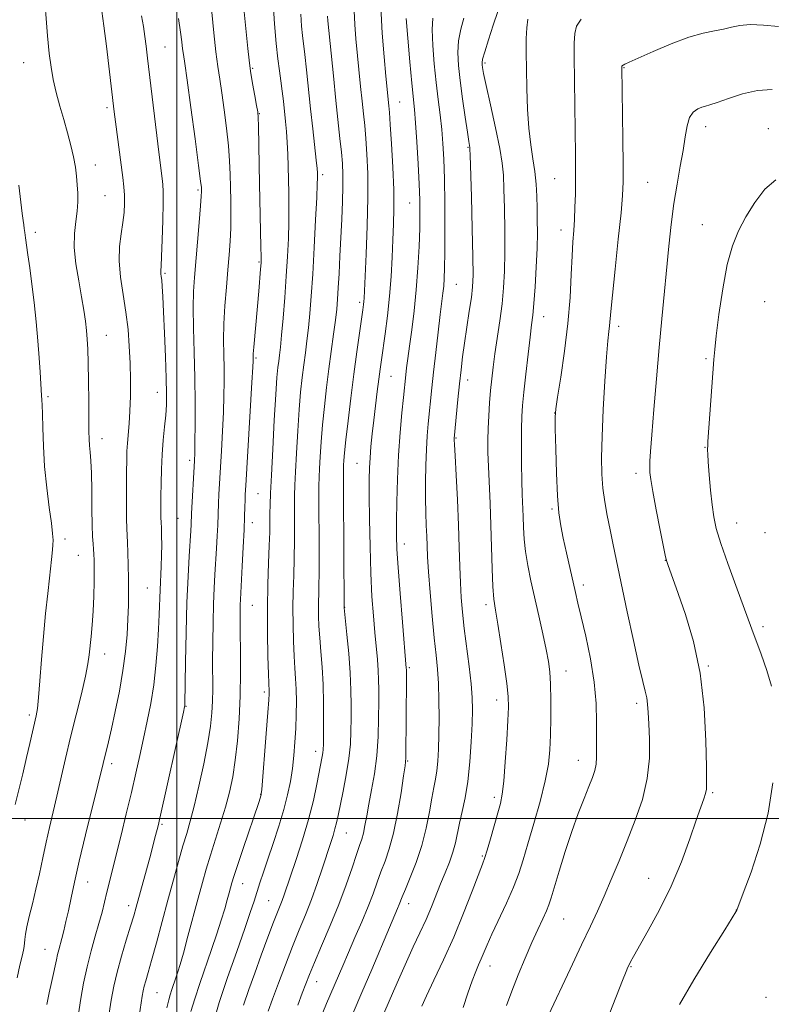
# Model space of a CAD drawing. Extents: x 2149800 to 2152700, y 314800 to 317700.
# Drawn here: x 2150958 to 2151158, y 315951 to 316212 of the extents above; entities that cross this region are included whole.
import ezdxf

# ---------------------------------------------------------------- set-up
doc = ezdxf.new("R2010")
doc.units = 0
doc.header["$MEASUREMENT"] = 0
for name, color, linetype, lineweight in [('DTM SPOT ELEVATION', 2, 'Continuous', 13), ('GRID LINE', 7, 'Continuous', 0), ('INDEX CONTOUR', 41, 'Continuous', 13), ('INTERMEDIATE CONTOUR', 44, 'Continuous', 0)]:
    doc.layers.add(name, color=color, linetype=linetype, lineweight=lineweight)

msp = doc.modelspace()

# ---------------------------------------------------------------- linework, layer by layer
at = {"layer": 'DTM SPOT ELEVATION'}
for p in [(2150996.88, 316204.71, 1200.94), (2150959.31, 316200.6, 1195.14), (2151081.8, 316200.52, 1224.26), (2151020.17, 316199.1, 1206.19), (2151118.74, 316199.26, 1230.09), (2151059.2, 316190.18, 1216.87), (2150981.45, 316188.69, 1197.66), (2151021.93, 316187.02, 1206.08), (2151140.43, 316183.63, 1232.56), (2151157.03, 316183.05, 1233.31), (2151077.26, 316178.13, 1221.87), (2150978.34, 316173.41, 1196.67), (2151038.75, 316170.91, 1210.37), (2151100.34, 316169.82, 1227.12), (2151125.03, 316168.85, 1231.02), (2151005.66, 316166.83, 1201.77), (2150980.9, 316165.26, 1196.96), (2151061.84, 316163.4, 1217.16), (2150962.44, 316155.56, 1194.41), (2151101.97, 316156.21, 1227.43), (2151139.51, 316157.64, 1233.16), (2151021.84, 316147.71, 1205.84), (2150996.87, 316144.65, 1200.2), (2151074.2, 316141.76, 1220.92), (2151048.5, 316136.98, 1213.67), (2151156.03, 316137.22, 1235.33), (2151097.36, 316133.19, 1226.67), (2151117.32, 316130.6, 1230.44), (2150981.32, 316128.25, 1196.78), (2151021.03, 316122.27, 1206.2), (2151140.45, 316122.02, 1233.78), (2151056.88, 316117.36, 1216.94), (2151077.17, 316116.36, 1222.57), (2150965.82, 316111.93, 1194.24), (2150994.81, 316113.08, 1199.34), (2151100.27, 316107.63, 1227.98), (2150980.12, 316100.82, 1196.56), (2151074.07, 316101.01, 1222.11), (2151140.19, 316098.54, 1233.93), (2151003.39, 316095.06, 1201.63), (2151047.86, 316094.27, 1215.13), (2151121.92, 316091.62, 1231.54), (2151021.58, 316086.2, 1206.97), (2151099.57, 316082.16, 1227.78), (2151000.3, 316079.72, 1200.99), (2151020.03, 316078.52, 1206.57), (2151148.63, 316078.49, 1234.8), (2151156.12, 316075.85, 1235.55), (2150970.33, 316074.19, 1194.45), (2151060.38, 316072.84, 1218.58), (2150973.87, 316069.89, 1195.08), (2151129.69, 316068.52, 1231.97), (2151107.9, 316061.96, 1228.45), (2150992.16, 316061.21, 1199.07), (2151020.05, 316056.63, 1206.91), (2151082.05, 316056.74, 1223.59), (2151044.58, 316056.09, 1214.06), (2151155.62, 316050.94, 1234.4), (2150980.81, 316043.65, 1196.64), (2151061.74, 316040.03, 1218.22), (2151103.34, 316039.18, 1226.7), (2151141.06, 316040.54, 1232.11), (2151023.24, 316033.61, 1207.64), (2151084.9, 316031.52, 1223.43), (2151122.05, 316030.58, 1229.61), (2151002.41, 316029.84, 1202.07), (2150960.83, 316027.47, 1193.64), (2151036.9, 316017.89, 1211.45), (2150982.71, 316014.63, 1198.44), (2151061.28, 316015.34, 1218.12), (2151106.57, 316015.46, 1227.3), (2151142.27, 316006.91, 1232.21), (2151022.25, 316006.42, 1207.95), (2151084.26, 316005.69, 1223.59), (2150959.71, 315999.64, 1194.61), (2150996.11, 315998.45, 1202.22), (2151044.99, 315996.18, 1214.86), (2151081.14, 315990.08, 1223.84), (2150976.34, 315983.2, 1198.73), (2151125.27, 315984.19, 1231.21), (2151017.5, 315982.75, 1208.74), (2151024.38, 315978.21, 1211.08), (2150987.2, 315976.91, 1201.46), (2151061.51, 315977.4, 1220.6), (2151148.55, 315975.75, 1233.99), (2151102.7, 315973.33, 1228.96), (2150965.03, 315965.32, 1197.15), (2151083.15, 315960.93, 1226.64), (2151120.56, 315960.69, 1232.1), (2151037.11, 315956.75, 1216.74), (2150994.77, 315953.81, 1204.94), (2151156.44, 315952.63, 1235.75)]:
    msp.add_point(p, dxfattribs=at)
at = {"layer": 'GRID LINE', "flags": 128}
for points in [[(2151000, 317500), (2151000, 315000)], [(2152500, 316000), (2150000, 316000)]]:
    msp.add_lwpolyline(points, dxfattribs=at)
at = {"layer": 'INDEX CONTOUR', "flags": 128}
for points, elevation in [([(2150990.662, 316213.059), (2150991.133, 316210.185), (2150991.523, 316207.57), (2150991.873, 316204.948), (2150992.262, 316201.758), (2150994.929, 316179.035), (2150995.455, 316174.721), (2150996.083, 316169.825), (2150996.267, 316168.263), (2150996.371, 316166.37), (2150996.376, 316163.341), (2150996.279, 316158.733), (2150996.122, 316153.552), (2150995.961, 316149.161), (2150995.842, 316146.581), (2150995.775, 316145.424), (2150995.761, 316144.953), (2150995.799, 316144.529), (2150995.879, 316143.884), (2150995.986, 316142.85), (2150996.115, 316141.209), (2150996.274, 316138.567), (2150996.476, 316134.481), (2150996.724, 316128.796), (2150996.973, 316122.494), (2150997.167, 316116.842), (2150997.259, 316112.761), (2150997.228, 316109.777), (2150997.062, 316107.07), (2150996.766, 316103.977), (2150996.421, 316100.466), (2150996.118, 316096.663), (2150995.932, 316092.722), (2150995.842, 316088.927), (2150995.805, 316085.589), (2150995.78, 316081.011), (2150995.786, 316079.673), (2150995.807, 316078.804), (2150995.894, 316076.892), (2150995.95, 316075.081), (2150995.984, 316072.685), (2150995.959, 316069.907), (2150995.852, 316066.928), (2150995.552, 316060.721), (2150995.333, 316054.192), (2150995.166, 316050.285), (2150994.889, 316045.684), (2150994.467, 316040.641), (2150993.87, 316035.512), (2150993.086, 316030.584), (2150992.168, 316025.863), (2150991.187, 316021.287), (2150990.19, 316016.761), (2150989.132, 316012.066), (2150987.945, 316006.954), (2150986.6, 316001.322), (2150985.219, 315995.643), (2150981.465, 315980.471), (2150980.834, 315977.874), (2150980.157, 315975.195), (2150979.344, 315972.22), (2150978.337, 315968.784), (2150977.235, 315964.919), (2150976.172, 315960.703), (2150975.265, 315956.303), (2150974.553, 315952.237), (2150972.99, 315942.25)], 1200), ([(2151032.893, 316213.488), (2151033.13, 316210.238), (2151033.369, 316207.809), (2151033.981, 316202.756), (2151034.419, 316198.701), (2151035.5, 316188.316), (2151036.078, 316183.011), (2151036.999, 316174.683), (2151037.219, 316172.483), (2151037.307, 316171.337), (2151037.329, 316170.709), (2151037.334, 316169.998), (2151037.285, 316168.339), (2151037.134, 316164.801), (2151036.847, 316158.855), (2151036.468, 316151.583), (2151036.065, 316144.468), (2151035.687, 316138.671), (2151035.325, 316134.079), (2151034.956, 316130.259), (2151034.56, 316126.824), (2151034.145, 316123.578), (2151033.718, 316120.373), (2151033.294, 316117.025), (2151032.877, 316113.199), (2151032.473, 316108.525), (2151032.092, 316102.864), (2151031.757, 316097.011), (2151031.497, 316091.995), (2151031.335, 316088.495), (2151031.252, 316085.787), (2151031.223, 316082.795), (2151031.209, 316073.934), (2151031.154, 316069.037), (2151031.037, 316064.515), (2151030.906, 316060.244), (2151030.827, 316055.951), (2151030.85, 316051.471), (2151030.962, 316047.078), (2151031.136, 316043.156), (2151031.342, 316039.95), (2151031.539, 316037.153), (2151031.683, 316034.319), (2151031.738, 316031.107), (2151031.701, 316027.591), (2151031.577, 316023.946), (2151031.368, 316020.322), (2151031.069, 316016.766), (2151030.67, 316013.302), (2151030.15, 316009.899), (2151029.428, 316006.36), (2151028.41, 316002.435), (2151027.057, 315998.004), (2151025.551, 315993.44), (2151024.13, 315989.244), (2151022.978, 315985.791), (2151022.056, 315982.961), (2151020.505, 315978.124), (2151019.513, 315975.14), (2151018.028, 315970.83), (2151015.905, 315964.779), (2151013.498, 315957.84), (2151011.281, 315951.18), (2151009.614, 315945.676)], 1210), ([(2151067.983, 316212.366), (2151067.813, 316209.354), (2151067.944, 316205.185), (2151068.313, 316200.315), (2151068.815, 316195.367), (2151069.356, 316190.834), (2151069.875, 316186.718), (2151070.322, 316182.898), (2151070.658, 316179.171), (2151070.891, 316175.009), (2151071.039, 316169.803), (2151071.119, 316163.258), (2151071.146, 316156.326), (2151071.13, 316150.276), (2151071.08, 316146.047), (2151070.991, 316143.283), (2151070.855, 316141.298), (2151070.657, 316139.43), (2151069.939, 316133.742), (2151069.366, 316129.043), (2151068.732, 316123.665), (2151068.147, 316118.511), (2151067.694, 316114.277), (2151066.753, 316104.763), (2151066.481, 316101.578), (2151066.255, 316097.957), (2151066.097, 316093.769), (2151066.017, 316089.31), (2151066.021, 316084.99), (2151066.104, 316081.141), (2151066.231, 316077.799), (2151066.354, 316074.927), (2151066.449, 316072.367), (2151066.58, 316069.476), (2151066.832, 316065.492), (2151067.259, 316059.97), (2151067.796, 316053.739), (2151068.344, 316047.946), (2151068.82, 316043.411), (2151069.196, 316039.65), (2151069.455, 316035.855), (2151069.588, 316031.439), (2151069.616, 316026.719), (2151069.567, 316022.237), (2151069.46, 316018.425), (2151069.285, 316015.281), (2151069.027, 316012.7), (2151068.672, 316010.504), (2151068.221, 316008.262), (2151067.682, 316005.477), (2151067.038, 316001.799), (2151066.199, 315997.464), (2151065.053, 315992.859), (2151063.562, 315988.368), (2151061.987, 315984.375), (2151060.664, 315981.265), (2151059.835, 315979.281), (2151059.03, 315977.226), (2151058.597, 315976.183), (2151056.439, 315971.1), (2151051.752, 315959.969), (2151049.149, 315953.83), (2151046.858, 315948.498)], 1220), ([(2151159.733, 316210.147), (2151155.779, 316210.578), (2151152.228, 316210.71), (2151149.468, 316210.482), (2151147.239, 316210.026), (2151145.124, 316209.524), (2151142.729, 316209.071), (2151139.761, 316208.447), (2151135.957, 316207.34), (2151131.255, 316205.579), (2151126.426, 316203.557), (2151122.447, 316201.802), (2151120.038, 316200.713), (2151118.898, 316200.179), (2151118.47, 316199.954), (2151118.281, 316199.829), (2151118.199, 316199.739), (2151118.174, 316199.65), (2151118.17, 316199.358), (2151118.416, 316180.279), (2151118.49, 316173.492), (2151118.496, 316168.955), (2151118.343, 316165.366), (2151117.928, 316160.747), (2151117.201, 316153.786), (2151116.353, 316145.838), (2151115.629, 316138.923), (2151115.207, 316134.547), (2151114.885, 316130.741), (2151114.713, 316129.239), (2151114.457, 316126.794), (2151114.104, 316122.569), (2151113.662, 316116.12), (2151113.216, 316108.562), (2151112.876, 316101.403), (2151112.732, 316095.792), (2151112.804, 316091.446), (2151113.092, 316087.728), (2151113.587, 316084.098), (2151114.242, 316080.42), (2151114.999, 316076.658), (2151115.826, 316072.689), (2151119.57, 316054.869), (2151121.19, 316047.234), (2151122.627, 316040.73), (2151123.667, 316036.425), (2151124.342, 316033.83), (2151124.743, 316032.069), (2151124.964, 316030.344), (2151125.102, 316028.177), (2151125.258, 316025.168), (2151125.459, 316021.051), (2151125.448, 316016.082), (2151124.895, 316010.655), (2151123.576, 316005.106), (2151121.692, 315999.561), (2151119.543, 315994.095), (2151117.396, 315988.801), (2151115.342, 315983.842), (2151113.438, 315979.402), (2151111.672, 315975.494), (2151109.774, 315971.461), (2151107.405, 315966.475), (2151104.398, 315960.094), (2151098.687, 315947.866)], 1230)]:
    msp.add_lwpolyline(points, dxfattribs=dict(at, elevation=elevation))
at = {"layer": 'INTERMEDIATE CONTOUR', "flags": 128}
for points, elevation in [([(2150964.674, 316220.329), (2150965.702, 316207.754), (2150966.146, 316203.056), (2150966.616, 316199.395), (2150967.215, 316196.111), (2150968.015, 316192.677), (2150968.965, 316189.086), (2150969.98, 316185.47), (2150970.98, 316181.951), (2150971.878, 316178.626), (2150972.598, 316175.585), (2150973.084, 316172.889), (2150973.384, 316170.459), (2150973.574, 316168.183), (2150973.704, 316165.952), (2150973.723, 316163.655), (2150973.554, 316161.186), (2150973.18, 316158.43), (2150972.825, 316155.253), (2150972.773, 316151.517), (2150973.212, 316147.19), (2150973.961, 316142.668), (2150974.744, 316138.451), (2150975.34, 316134.93), (2150975.752, 316132.025), (2150976.039, 316129.544), (2150976.249, 316127.229), (2150976.401, 316124.557), (2150976.508, 316120.942), (2150976.58, 316116.075), (2150976.627, 316110.76), (2150976.681, 316102.843), (2150976.729, 316100.704), (2150976.832, 316099.046), (2150977.007, 316097.28), (2150977.208, 316094.949), (2150977.37, 316091.627), (2150977.451, 316087.126), (2150977.489, 316082.206), (2150977.54, 316077.863), (2150977.646, 316074.844), (2150977.782, 316072.895), (2150977.911, 316071.512), (2150977.995, 316070.209), (2150978.039, 316068.578), (2150978.049, 316066.232), (2150978.028, 316062.931), (2150977.955, 316059.038), (2150977.797, 316055.065), (2150977.547, 316051.447), (2150977.252, 316048.301), (2150976.757, 316043.449), (2150976.421, 316041.066), (2150975.769, 316037.799), (2150974.673, 316033.158), (2150973.283, 316027.562), (2150971.826, 316021.651), (2150970.486, 316015.976), (2150968.19, 316005.929), (2150966.24, 315997.676), (2150965.327, 315993.719), (2150964.422, 315989.586), (2150963.513, 315985.377), (2150962.594, 315981.266), (2150961.676, 315977.428), (2150960.841, 315974.046), (2150960.195, 315971.301), (2150959.808, 315969.311), (2150959.617, 315967.928), (2150959.448, 315966.093), (2150959.279, 315965.073), (2150958.928, 315963.522), (2150958.342, 315961.135), (2150957.641, 315957.799)], 1196), ([(2151025.603, 316216.413), (2151025.969, 316210.874), (2151026.378, 316205.695), (2151026.816, 316201.633), (2151027.251, 316198.468), (2151027.651, 316195.731), (2151027.993, 316193.039), (2151028.293, 316190.337), (2151028.86, 316184.999), (2151029.124, 316182.292), (2151029.337, 316179.435), (2151029.48, 316176.351), (2151029.574, 316173.064), (2151029.721, 316166.047), (2151029.765, 316162.289), (2151029.74, 316158.271), (2151029.613, 316153.919), (2151029.382, 316149.163), (2151029.055, 316143.931), (2151028.644, 316138.285), (2151028.205, 316132.815), (2151027.805, 316128.243), (2151027.492, 316125.075), (2151027.248, 316122.97), (2151027.04, 316121.371), (2151026.833, 316119.666), (2151026.592, 316117.016), (2151026.282, 316112.528), (2151025.886, 316105.754), (2151025.47, 316098.022), (2151025.118, 316091.109), (2151024.891, 316086.344), (2151024.773, 316083.276), (2151024.722, 316081.01), (2151024.699, 316078.737), (2151024.658, 316076.005), (2151024.556, 316072.442), (2151024.37, 316067.784), (2151024.171, 316062.181), (2151024.052, 316055.883), (2151024.08, 316049.253), (2151024.204, 316043.091), (2151024.348, 316038.31), (2151024.528, 316033.718), (2151024.524, 316033.081), (2151024.435, 316031.511), (2151024.189, 316028.152), (2151023.751, 316022.59), (2151022.544, 316007.753), (2151022.438, 316006.575), (2151022.4, 316006.323), (2151021.737, 316004.312), (2151017.633, 315992.099), (2151016.11, 315987.534), (2151015.158, 315984.613), (2151014.642, 315982.927), (2151013.923, 315980.306), (2151013.409, 315978.477), (2151012.707, 315976.097), (2151011.771, 315973.074), (2151010.605, 315969.454), (2151009.221, 315965.316), (2151006.109, 315956.291), (2151004.755, 315952.218), (2151003.73, 315948.81)], 1208), ([(2150980.143, 316214.269), (2150980.659, 316210.393), (2150981.328, 316204.928), (2150983.384, 316187.579), (2150983.721, 316184.929), (2150985.661, 316170.106), (2150985.934, 316167.645), (2150986.084, 316165.456), (2150986.115, 316163.221), (2150985.996, 316160.815), (2150985.691, 316158.162), (2150985.214, 316155.189), (2150984.784, 316151.821), (2150984.674, 316147.988), (2150985.063, 316143.668), (2150985.765, 316139.048), (2150986.502, 316134.37), (2150987.047, 316129.815), (2150987.397, 316125.352), (2150987.599, 316120.892), (2150987.692, 316116.402), (2150987.682, 316112.072), (2150987.566, 316108.148), (2150987.353, 316104.815), (2150986.888, 316099.645), (2150986.759, 316097.508), (2150986.7, 316095.149), (2150986.674, 316092.037), (2150986.653, 316087.89), (2150986.645, 316083.418), (2150986.667, 316079.579), (2150986.729, 316077.03), (2150986.928, 316073.286), (2150987.035, 316070.585), (2150987.126, 316067.277), (2150987.185, 316063.729), (2150987.198, 316060.221), (2150987.149, 316056.679), (2150987.021, 316052.94), (2150986.787, 316048.858), (2150986.379, 316044.344), (2150985.716, 316039.328), (2150984.76, 316033.857), (2150983.672, 316028.467), (2150982.651, 316023.816), (2150981.858, 316020.39), (2150979.06, 316008.925), (2150975.798, 315995.669), (2150974.126, 315988.716), (2150972.854, 315983.183), (2150971.929, 315978.95), (2150971.209, 315975.579), (2150970.575, 315972.708), (2150970.005, 315970.261), (2150969.5, 315968.238), (2150968.677, 315965.227), (2150968.351, 315963.927), (2150968.062, 315962.541), (2150967.743, 315960.929), (2150967.311, 315958.954), (2150966.723, 315956.528), (2150966.081, 315953.74), (2150965.528, 315950.726)], 1198), ([(2151009.259, 316213.951), (2151009.827, 316208.488), (2151010.375, 316203.488), (2151010.883, 316199.567), (2151011.391, 316196.199), (2151011.951, 316192.572), (2151012.588, 316188.115), (2151013.217, 316183.222), (2151013.724, 316178.529), (2151014.028, 316174.505), (2151014.179, 316170.958), (2151014.261, 316167.529), (2151014.334, 316163.949), (2151014.376, 316160.279), (2151014.339, 316156.669), (2151014.189, 316153.193), (2151013.93, 316149.612), (2151013.579, 316145.613), (2151013.164, 316141.006), (2151012.772, 316136.098), (2151012.5, 316131.323), (2151012.415, 316127.015), (2151012.457, 316123.121), (2151012.532, 316119.49), (2151012.561, 316115.94), (2151012.514, 316112.171), (2151012.373, 316107.856), (2151012.135, 316102.828), (2151011.846, 316097.582), (2151011.185, 316085.967), (2151011.075, 316083.689), (2151010.854, 316077.875), (2151010.715, 316075.029), (2151010.537, 316071.704), (2151010.127, 316064.784), (2151009.932, 316061.153), (2151009.763, 316056.97), (2151009.635, 316052.043), (2151009.553, 316046.824), (2151009.517, 316041.929), (2151009.525, 316034.343), (2151009.479, 316031.21), (2151009.324, 316028.092), (2151008.955, 316024.549), (2151008.258, 316020.114), (2151007.176, 316014.562), (2151005.889, 316008.64), (2151004.632, 316003.337), (2151003.577, 315999.334), (2151002.631, 315996.09), (2151001.633, 315992.755), (2151000.458, 315988.652), (2150999.11, 315983.786), (2150997.627, 315978.334), (2150994.575, 315967.02), (2150993.309, 315962.391), (2150992.391, 315959.14), (2150991.773, 315957.008), (2150991.369, 315955.554), (2150991.087, 315954.333), (2150990.827, 315952.892), (2150989.979, 315947.622)], 1204), ([(2151017.906, 316214.046), (2151018.856, 316204.378), (2151019.196, 316201.284), (2151019.596, 316198.379), (2151020.131, 316195.097), (2151020.707, 316191.825), (2151021.186, 316189.188), (2151021.466, 316187.534), (2151021.596, 316186.085), (2151021.665, 316183.786), (2151021.968, 316168.42), (2151022.345, 316151.741), (2151022.387, 316149.073), (2151022.357, 316147.46), (2151022.243, 316145.816), (2151021.759, 316139.924), (2151021.422, 316136.021), (2151020.441, 316125.078), (2151020.302, 316123.29), (2151020.258, 316122.421), (2151020.248, 316121.499), (2151020.163, 316119.79), (2151019.929, 316115.688), (2151018.316, 316088.41), (2151018.19, 316086.035), (2151018.134, 316084.508), (2151018.087, 316082.716), (2151018.009, 316080.197), (2151017.867, 316076.65), (2151017.642, 316071.993), (2151017.382, 316067.023), (2151016.891, 316058.137), (2151016.833, 316056.737), (2151016.795, 316055.096), (2151016.783, 316052.766), (2151016.809, 316049.339), (2151016.869, 316044.566), (2151016.896, 316038.819), (2151016.805, 316032.63), (2151016.533, 316026.482), (2151016.095, 316020.683), (2151015.524, 316015.493), (2151014.839, 316011.057), (2151013.996, 316007.057), (2151012.933, 316003.061), (2151011.63, 315998.764), (2151008.916, 315990.275), (2151007.81, 315986.63), (2151006.789, 315983.031), (2151005.667, 315978.906), (2151002.942, 315968.776), (2151001.737, 315964.351), (2151000.883, 315961.32), (2151000.283, 315959.333), (2150999.776, 315957.795), (2150998.698, 315954.67), (2150998.229, 315953.259), (2150997.845, 315951.943), (2150997.342, 315949.829)], 1206), ([(2151047.079, 316214.379), (2151047.253, 316210.699), (2151047.562, 316206.889), (2151048.804, 316194.299), (2151049.204, 316190.394), (2151049.557, 316187.052), (2151049.875, 316183.916), (2151050.177, 316180.487), (2151050.466, 316176.317), (2151050.675, 316171.152), (2151050.718, 316164.788), (2151050.546, 316157.287), (2151050.253, 316149.781), (2151049.696, 316138.116), (2151049.631, 316137.211), (2151049.538, 316136.382), (2151049.356, 316135.037), (2151048.486, 316128.843), (2151047.798, 316123.822), (2151047.013, 316117.938), (2151046.198, 316111.614), (2151045.446, 316105.55), (2151044.858, 316100.518), (2151044.501, 316097.085), (2151044.327, 316094.989), (2151044.256, 316093.769), (2151044.221, 316092.799), (2151044.21, 316090.808), (2151044.225, 316086.364), (2151044.389, 316055.909), (2151045.134, 316048.889), (2151045.623, 316043.848), (2151046.029, 316038.664), (2151046.237, 316034.089), (2151046.29, 316030.115), (2151046.272, 316026.55), (2151046.229, 316023.183), (2151046.073, 316019.738), (2151045.681, 316015.924), (2151044.986, 316011.603), (2151044.143, 316007.251), (2151042.802, 316000.793), (2151042.385, 315998.866), (2151041.982, 315997.261), (2151041.471, 315995.555), (2151040.782, 315993.439), (2151038.656, 315986.969), (2151037.249, 315982.781), (2151035.72, 315978.513), (2151034.138, 315974.479), (2151032.482, 315970.463), (2151030.71, 315966.114), (2151028.822, 315961.25), (2151026.989, 315956.366), (2151025.424, 315952.123), (2151024.261, 315948.919)], 1214), ([(2151054.184, 316215.393), (2151054.505, 316208.461), (2151055.002, 316202.116), (2151055.49, 316197.016), (2151056.284, 316189.118), (2151056.43, 316187.37), (2151056.657, 316184.169), (2151056.986, 316179.024), (2151057.33, 316172.829), (2151057.575, 316166.825), (2151057.636, 316161.926), (2151057.55, 316157.755), (2151057.38, 316153.612), (2151057.173, 316148.957), (2151056.893, 316143.875), (2151056.486, 316138.614), (2151055.925, 316133.437), (2151055.302, 316128.685), (2151054.3, 316121.728), (2151053.954, 316119.234), (2151053.606, 316116.588), (2151053.189, 316113.307), (2151052.73, 316109.571), (2151052.275, 316105.729), (2151051.869, 316102.081), (2151051.533, 316098.741), (2151051.287, 316095.779), (2151051.14, 316093.108), (2151051.082, 316090.017), (2151051.094, 316085.642), (2151051.16, 316079.449), (2151051.293, 316072.227), (2151051.508, 316065.097), (2151051.811, 316058.954), (2151052.174, 316053.796), (2151052.559, 316049.394), (2151053.244, 316042.216), (2151053.471, 316039.35), (2151053.584, 316036.844), (2151053.61, 316034.237), (2151053.595, 316030.986), (2151053.556, 316026.722), (2151053.415, 316021.791), (2151053.068, 316016.708), (2151052.456, 316011.928), (2151051.703, 316007.61), (2151050.976, 316003.846), (2151050.402, 316000.703), (2151049.949, 315998.156), (2151049.546, 315996.159), (2151049.112, 315994.571), (2151048.538, 315992.885), (2151047.705, 315990.5), (2151046.515, 315986.964), (2151044.946, 315982.429), (2151042.999, 315977.195), (2151040.732, 315971.62), (2151038.45, 315966.286), (2151036.517, 315961.831), (2151035.184, 315958.654), (2151034.222, 315956.203), (2151033.291, 315953.686), (2151032.126, 315950.477)], 1216), ([(2151085.189, 316214.191), (2151083.977, 316210.5), (2151082.726, 316206.634), (2151081.725, 316203.431), (2151081.186, 316201.499), (2151081.015, 316200.529), (2151081.04, 316199.981), (2151081.146, 316199.283), (2151081.455, 316197.719), (2151082.142, 316194.542), (2151083.294, 316189.372), (2151084.625, 316183.306), (2151085.755, 316177.808), (2151086.404, 316173.887), (2151086.685, 316170.725), (2151086.81, 316167.048), (2151086.947, 316161.952), (2151087.071, 316156.022), (2151087.114, 316150.215), (2151087.018, 316145.245), (2151086.76, 316140.865), (2151086.329, 316136.584), (2151085.735, 316132.058), (2151084.455, 316123.357), (2151083.973, 316119.821), (2151083.605, 316116.685), (2151083.304, 316113.597), (2151083.033, 316110.296), (2151082.805, 316106.885), (2151082.645, 316103.558), (2151082.573, 316100.411), (2151082.595, 316097.153), (2151082.709, 316093.396), (2151083.144, 316083.613), (2151083.368, 316077.878), (2151083.701, 316066.285), (2151083.897, 316061.611), (2151084.181, 316058.229), (2151084.604, 316055.286), (2151085.218, 316051.63), (2151086.029, 316046.517), (2151086.88, 316040.824), (2151087.569, 316035.833), (2151087.936, 316032.389), (2151088.013, 316029.576), (2151087.868, 316026.041), (2151087.572, 316020.887), (2151087.188, 316015.046), (2151086.777, 316009.908), (2151086.371, 316006.454), (2151085.884, 316004.02), (2151085.202, 316001.534), (2151083.244, 315994.667), (2151082.363, 315991.643), (2151081.747, 315989.676), (2151081.116, 315987.927), (2151078.381, 315980.724), (2151076.112, 315974.909), (2151073.499, 315968.59), (2151070.775, 315962.514), (2151068.251, 315957.17), (2151066.252, 315952.985), (2151065.004, 315950.228)], 1224), ([(2151000.474, 316212.3), (2151001.019, 316208.696), (2151001.346, 316206.117), (2151001.555, 316204.287), (2151001.753, 316202.76), (2151002.089, 316200.414), (2151002.716, 316195.955), (2151003.711, 316188.696), (2151004.838, 316180.359), (2151005.784, 316173.272), (2151006.313, 316169.173), (2151006.512, 316167.45), (2151006.547, 316166.902), (2151006.544, 316166.415), (2151006.477, 316165.21), (2151006.28, 316162.593), (2151005.915, 316158.184), (2151004.658, 316143.593), (2151004.443, 316139.905), (2151004.381, 316135.669), (2151004.476, 316130.179), (2151004.65, 316123.751), (2151004.807, 316116.962), (2151004.874, 316110.38), (2151004.864, 316104.553), (2151004.817, 316100.024), (2151004.758, 316097.075), (2151004.677, 316094.953), (2151003.922, 316080.971), (2151003.79, 316078.066), (2151003.692, 316076.386), (2151003.268, 316069.655), (2151002.973, 316064.224), (2151002.696, 316057.391), (2151002.481, 316049.407), (2151002.331, 316041.537), (2151002.144, 316030.382), (2151002.121, 316030.031), (2151002.054, 316029.683), (2151001.738, 316028.238), (2150995.477, 316000.132), (2150995.015, 315998.131), (2150994.36, 315995.505), (2150993.834, 315993.478), (2150993.072, 315990.615), (2150989.215, 315976.471), (2150988.565, 315974.181), (2150987.749, 315971.467), (2150986.601, 315967.759), (2150985.306, 315963.471), (2150984.132, 315959.263), (2150983.267, 315955.554), (2150982.575, 315951.804), (2150981.84, 315947.233)], 1202), ([(2151040.001, 316212.938), (2151040.122, 316211.661), (2151041.571, 316197.058), (2151042.238, 316190.543), (2151043.32, 316180.461), (2151043.697, 316176.804), (2151043.956, 316173.794), (2151044.092, 316170.947), (2151044.103, 316167.72), (2151043.994, 316163.711), (2151043.8, 316159.088), (2151043.316, 316149.251), (2151043.079, 316144.689), (2151042.863, 316140.819), (2151042.668, 316137.817), (2151042.438, 316135.188), (2151042.107, 316132.275), (2151041.628, 316128.572), (2151040.396, 316119.375), (2151039.755, 316114.384), (2151039.163, 316109.383), (2151038.666, 316104.522), (2151038.296, 316099.974), (2151038.041, 316096), (2151037.876, 316092.882), (2151037.778, 316090.647), (2151037.731, 316088.297), (2151037.724, 316084.58), (2151037.759, 316071.863), (2151037.751, 316065.632), (2151037.703, 316061.246), (2151037.602, 316056.02), (2151037.619, 316053.69), (2151037.72, 316051.065), (2151037.925, 316048.001), (2151038.238, 316044.386), (2151038.578, 316040.235), (2151038.846, 316035.598), (2151038.967, 316030.628), (2151038.98, 316025.906), (2151038.921, 316019.73), (2151038.88, 316018.376), (2151038.794, 316017.465), (2151038.63, 316016.453), (2151037.212, 316009.18), (2151036.266, 316004.818), (2151034.986, 315999.775), (2151033.371, 315994.365), (2151031.67, 315989.166), (2151028.469, 315979.75), (2151027.953, 315978.305), (2151027.429, 315976.964), (2151026.727, 315975.209), (2151025.678, 315972.507), (2151024.186, 315968.534), (2151022.435, 315963.792), (2151020.679, 315958.985), (2151019.115, 315954.633), (2151017.714, 315950.5)], 1212), ([(2151060.86, 316212.324), (2151061.312, 316207.107), (2151061.872, 316200.828), (2151062.399, 316195.151), (2151063.097, 316188.171), (2151063.395, 316184.602), (2151063.743, 316179.554), (2151064.094, 316173.754), (2151064.374, 316168.355), (2151064.525, 316164.16), (2151064.552, 316160.582), (2151064.474, 316156.687), (2151064.303, 316151.782), (2151064.016, 316146.145), (2151063.582, 316140.294), (2151062.994, 316134.703), (2151062.346, 316129.66), (2151061.753, 316125.407), (2151061.309, 316122.11), (2151060.999, 316119.632), (2151060.783, 316117.759), (2151060.159, 316111.707), (2151059.751, 316107.648), (2151059.286, 316102.432), (2151058.871, 316096.436), (2151058.588, 316090.087), (2151058.426, 316084.02), (2151058.348, 316078.917), (2151058.337, 316075.11), (2151058.448, 316071.512), (2151058.753, 316066.682), (2151059.283, 316059.743), (2151059.904, 316052.091), (2151060.921, 316039.963), (2151060.931, 316039.577), (2151060.868, 316024.361), (2151060.83, 316019.248), (2151060.766, 316016.157), (2151060.591, 316014.049), (2151060.199, 316011.329), (2151059.518, 316006.869), (2151058.602, 316001.402), (2151057.538, 315996.122), (2151056.407, 315991.947), (2151055.271, 315988.69), (2151054.185, 315985.882), (2151053.165, 315983.103), (2151052.082, 315980.093), (2151050.763, 315976.647), (2151049.109, 315972.658), (2151047.287, 315968.446), (2151045.536, 315964.441), (2151044.041, 315960.978), (2151039.748, 315950.909), (2151038.797, 315948.575)], 1218), ([(2151076.161, 316212.443), (2151075.355, 316209.5), (2151074.77, 316206.392), (2151074.575, 316203.274), (2151074.743, 316199.878), (2151075.195, 316195.839), (2151075.838, 316191.007), (2151076.532, 316186.114), (2151077.125, 316182.112), (2151077.5, 316179.699), (2151077.778, 316178.11), (2151077.824, 316177.672), (2151077.881, 316176.089), (2151078.201, 316165.009), (2151078.429, 316156.56), (2151078.603, 316149.066), (2151078.648, 316144.208), (2151078.522, 316141.124), (2151078.192, 316138.316), (2151077.65, 316134.641), (2151077.001, 316130.386), (2151076.374, 316126.191), (2151075.867, 316122.517), (2151075.448, 316119.074), (2151075.052, 316115.39), (2151074.635, 316111.2), (2151073.663, 316100.851), (2151073.663, 316100.489), (2151073.713, 316099.249), (2151073.863, 316096.29), (2151074.137, 316091.109), (2151074.468, 316084.568), (2151074.768, 316077.867), (2151074.974, 316071.976), (2151075.123, 316066.943), (2151075.278, 316062.583), (2151075.502, 316058.666), (2151075.834, 316054.783), (2151076.31, 316050.479), (2151077.593, 316040.34), (2151078.125, 316035.73), (2151078.412, 316032.106), (2151078.478, 316028.872), (2151078.381, 316025.167), (2151078.161, 316020.401), (2151077.802, 316015.057), (2151077.269, 316009.891), (2151076.556, 316005.5), (2151075.772, 316001.856), (2151075.053, 315998.775), (2151073.949, 315993.565), (2151073.279, 315991.068), (2151072.353, 315988.43), (2151071.236, 315985.644), (2151070.038, 315982.739), (2151067.575, 315976.575), (2151066.163, 315973.242), (2151064.54, 315969.694), (2151062.77, 315965.951), (2151060.949, 315962.044), (2151059.173, 315958.053), (2151057.535, 315954.244), (2151054.997, 315948.256)], 1222), ([(2151093.169, 316212.133), (2151092.871, 316209.876), (2151092.749, 316206.971), (2151092.756, 316203.325), (2151092.827, 316198.889), (2151092.923, 316193.721), (2151093.098, 316188.294), (2151093.427, 316183.184), (2151093.948, 316178.827), (2151094.545, 316175.084), (2151095.06, 316171.677), (2151095.377, 316168.375), (2151095.538, 316165.145), (2151095.624, 316162.003), (2151095.694, 316158.896), (2151095.713, 316155.483), (2151095.626, 316151.363), (2151095.399, 316146.351), (2151095.085, 316141.155), (2151094.763, 316136.705), (2151094.481, 316133.587), (2151094.183, 316130.999), (2151093.787, 316127.795), (2151093.243, 316123.206), (2151092.646, 316117.966), (2151092.125, 316113.19), (2151091.783, 316109.643), (2151091.597, 316106.707), (2151091.518, 316103.415), (2151091.504, 316099.096), (2151091.538, 316094.251), (2151091.613, 316089.677), (2151091.717, 316085.97), (2151091.94, 316080.144), (2151092.036, 316077.277), (2151092.207, 316074.202), (2151092.561, 316070.855), (2151093.175, 316067.175), (2151094.017, 316063.115), (2151096.124, 316053.79), (2151097.187, 316049.029), (2151098.076, 316044.9), (2151098.684, 316041.725), (2151099.047, 316038.922), (2151099.235, 316035.691), (2151099.309, 316031.479), (2151099.297, 316026.737), (2151099.218, 316022.166), (2151099.055, 316018.23), (2151098.648, 316014.429), (2151097.806, 316010.028), (2151096.424, 316004.563), (2151094.766, 315998.677), (2151093.189, 315993.286), (2151091.93, 315989.032), (2151090.767, 315985.451), (2151089.361, 315981.802), (2151087.497, 315977.579), (2151083.642, 315969.343), (2151082.36, 315966.476), (2151080.81, 315962.787), (2151080.126, 315961.239), (2151079.348, 315959.422), (2151078.412, 315956.992), (2151077.278, 315953.728), (2151075.994, 315949.898)], 1226), ([(2151107.377, 316212.101), (2151106.091, 316210.312), (2151105.618, 316208.33), (2151105.454, 316205.742), (2151105.442, 316202.297), (2151105.82, 316176.151), (2151105.851, 316172.537), (2151105.845, 316169.194), (2151105.795, 316165.714), (2151105.699, 316162.22), (2151105.552, 316158.972), (2151105.358, 316156.079), (2151105.139, 316153.07), (2151104.923, 316149.322), (2151104.71, 316144.362), (2151104.388, 316138.297), (2151103.815, 316131.38), (2151102.921, 316124.008), (2151101.914, 316117.131), (2151101.071, 316111.847), (2151100.602, 316108.767), (2151100.447, 316106.569), (2151100.475, 316103.447), (2151100.584, 316098.161), (2151100.765, 316091.709), (2151101.035, 316085.655), (2151101.411, 316081.147), (2151101.923, 316077.693), (2151102.601, 316074.383), (2151103.448, 316070.558), (2151105.839, 316060.019), (2151106.493, 316057.187), (2151107.352, 316053.537), (2151108.535, 316048.455), (2151109.797, 316042.435), (2151110.797, 316036.25), (2151111.291, 316030.568), (2151111.415, 316025.643), (2151111.4, 316021.624), (2151111.422, 316018.586), (2151111.426, 316016.303), (2151111.303, 316014.478), (2151110.952, 316012.803), (2151110.325, 316010.946), (2151109.378, 316008.564), (2151108.095, 316005.382), (2151106.551, 316001.385), (2151104.846, 315996.626), (2151103.095, 315991.283), (2151101.481, 315986.055), (2151099.371, 315978.986), (2151098.773, 315977.173), (2151098.107, 315975.533), (2151097.132, 315973.395), (2151095.833, 315970.599), (2151094.253, 315967.112), (2151092.461, 315962.977), (2151090.624, 315958.551), (2151088.94, 315954.268), (2151087.526, 315950.397)], 1228), ([(2151158.039, 316193.483), (2151154.183, 316193.191), (2151150.185, 316192.295), (2151146.435, 316191.112), (2151143.435, 316190.053), (2151141.515, 316189.419), (2151140.338, 316189.078), (2151139.387, 316188.788), (2151138.276, 316188.313), (2151137.109, 316187.451), (2151136.116, 316186.004), (2151135.448, 316183.82), (2151134.957, 316180.907), (2151134.416, 316177.319), (2151133.66, 316173.113), (2151132.78, 316168.377), (2151131.921, 316163.206), (2151131.198, 316157.684), (2151130.579, 316151.864), (2151128.739, 316132.631), (2151128.044, 316125.057), (2151127.313, 316116.708), (2151126.626, 316108.559), (2151126.077, 316101.833), (2151125.736, 316097.413), (2151125.571, 316094.821), (2151125.527, 316093.241), (2151125.571, 316091.865), (2151125.803, 316089.953), (2151126.347, 316086.774), (2151127.259, 316081.962), (2151128.313, 316076.59), (2151129.21, 316072.096), (2151129.741, 316069.513), (2151130.044, 316068.27), (2151130.343, 316067.394), (2151133.123, 316059.75), (2151135.073, 316054.173), (2151137.182, 316047.036), (2151138.943, 316038.626), (2151139.98, 316029.421), (2151140.436, 316020.662), (2151140.586, 316013.777), (2151140.644, 316009.753), (2151140.6, 316007.798), (2151140.385, 316006.677), (2151139.926, 316005.292), (2151139.132, 316003.078), (2151137.904, 315999.604), (2151136.168, 315994.617), (2151133.931, 315988.573), (2151131.222, 315982.106), (2151128.15, 315975.831), (2151125.142, 315970.297), (2151121.205, 315963.391), (2151120.441, 315961.984), (2151120.071, 315961.245), (2151119.769, 315960.595), (2151119.269, 315959.408), (2151118.319, 315957.044), (2151110.759, 315937.879)], 1232), ([(2151159.051, 316169.511), (2151156.092, 316167.063), (2151153.414, 316163.519), (2151151.083, 316159.655), (2151149.137, 316155.993), (2151147.513, 316152.032), (2151146.125, 316147.013), (2151144.908, 316140.554), (2151143.906, 316133.751), (2151143.187, 316128.075), (2151142.778, 316124.48), (2151142.545, 316121.854), (2151140.998, 316100.031), (2151140.925, 316098.787), (2151140.909, 316098.306), (2151140.907, 316097.805), (2151140.947, 316096.744), (2151141.078, 316094.641), (2151141.333, 316091.234), (2151141.681, 316087.152), (2151142.074, 316083.241), (2151142.518, 316080.054), (2151143.215, 316076.962), (2151144.422, 316073.039), (2151146.268, 316067.718), (2151148.388, 316061.861), (2151152.661, 316050.287), (2151155.156, 316043.625), (2151156.653, 316039.341), (2151157.878, 316035.178)], 1234), ([(2150958.105, 316168.044), (2150958.577, 316163.585), (2150958.93, 316160.586), (2150959.19, 316158.748), (2150959.375, 316157.568), (2150959.51, 316156.589), (2150959.641, 316155.527), (2150959.824, 316154.141), (2150960.48, 316149.588), (2150960.961, 316146.147), (2150961.533, 316141.84), (2150962.134, 316136.944), (2150962.695, 316131.817), (2150963.154, 316126.811), (2150963.509, 316122.247), (2150963.764, 316118.442), (2150964.122, 316112.236), (2150964.2, 316111.135), (2150964.277, 316109.748), (2150964.346, 316107.426), (2150964.419, 316103.708), (2150964.575, 316098.877), (2150964.913, 316093.4), (2150965.483, 316087.77), (2150966.146, 316082.565), (2150966.711, 316078.389), (2150967.037, 316075.644), (2150967.148, 316073.927), (2150967.113, 316072.635), (2150966.996, 316071.293), (2150966.711, 316068.746), (2150966.478, 316066.328), (2150966.213, 316063.831), (2150965.756, 316059.739), (2150965.182, 316054.399), (2150964.597, 316048.37), (2150964.09, 316042.224), (2150963.664, 316036.592), (2150963.305, 316032.12), (2150962.99, 316029.206), (2150962.662, 316027.256), (2150961.007, 316019.942), (2150960.129, 316016.187), (2150959.09, 316011.89), (2150957.089, 316003.721)], 1194), ([(2151158.181, 316009.533), (2151156.959, 316001.414), (2151154.867, 315993.206), (2151152.437, 315985.824), (2151150.377, 315980.265), (2151148.653, 315975.718), (2151148.384, 315975.293), (2151145.434, 315970.525), (2151141.708, 315964.471), (2151137.288, 315957.227), (2151133.399, 315950.725)], 1234)]:
    msp.add_lwpolyline(points, dxfattribs=dict(at, elevation=elevation))

doc.saveas('drawing.dxf')
